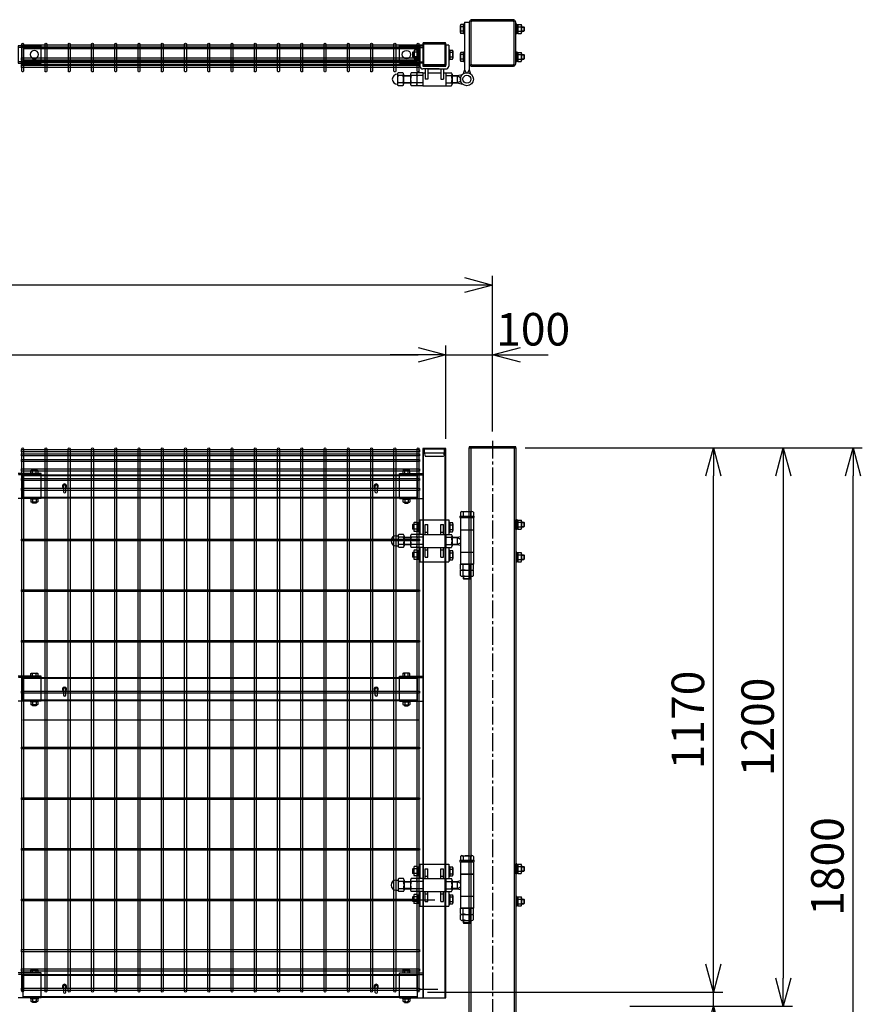
# Model space of a CAD drawing. Units: millimetres. Extents: x 1238 to 8655, y 217 to 4377.
# Drawn here: x 4847 to 6659, y 1796 to 3913 of the extents above; entities that cross this region are included whole.
import ezdxf

# ---------------------------------------------------------------- set-up
doc = ezdxf.new("R2010")
doc.units = ezdxf.units.MM
doc.header["$LTSCALE"] = 0.2
for name, pattern in [('CENTER', [2, 1.25, -0.25, 0.25, -0.25]), ('CENTER2', [28.575, 19.05, -3.175, 3.175, -3.175]), ('DASHED2', [9.525, 6.35, -3.175]), ('PHANTOM', [63.5, 31.75, -6.35, 6.35, -6.35, 6.35, -6.35])]:
    doc.linetypes.add(name, pattern=pattern)
for name, color, linetype in [('CENTER', 6, 'CENTER2'), ('DASH', 30, 'DASHED2'), ('M', 82, 'Continuous'), ('PHAN', 52, 'PHANTOM'), ('TEXT', 150, 'Continuous')]:
    doc.layers.add(name, color=color, linetype=linetype)
doc.styles.add('NCE', font='romans.shx', dxfattribs={"width": 0.8, "bigfont": 'extfont.shx'})
doc.dimstyles.new('NCE_20', dxfattribs={"dimscale": 20, "dimtxt": 3.5, "dimasz": 3, "dimexe": 1, "dimexo": 1, "dimgap": 1, "dimtad": 1, "dimdsep": 46, "dimtxsty": 'NCE', "dimblk": 'OPEN30', "dimcen": 0, "dimclrd": 7, "dimclre": 7, "dimclrt": 256, "dimaunit": 1, "dimadec": 1, "dimazin": 0, "dimtfac": 1, "dimtix": 1, "dimtmove": 2, "dimatfit": 2, "dimldrblk": 'OPEN30', "dimfxl": 0, "dimtolj": 1, "dimtzin": 0, "dimarcsym": 0})

# ---------------------------------------------------------------- blocks, each defined once
blk = doc.blocks.new('C50x50x1.6f')
at = {"layer": 'DASH'}
for p, q in [((1, 25), (1, -25)), ((10, 21.8), (10, -21.8))]:
    blk.add_line(p, q, dxfattribs=at)
blk.add_lwpolyline([(1, -21.8), (10, -21.8), (16, -19.8), (16, 19.8), (10, 21.8), (1, 21.8)], dxfattribs=at)
at = {"layer": 'M'}
blk.add_lwpolyline([(1, 25), (0, 25), (0, -25), (1, -25)], dxfattribs=at)
blk = doc.blocks.new('調整丁番50x50+100x100正面')
at = {"layer": 'M'}
for p, q in [((-115, 45), (-53, 45)), ((-115, 45), (-115, 13.8)), ((-53, 45), (-53, 13.8)), ((-29, 53.2), (-29, 50)), ((-29, 53.2), (1, 53.2)), ((-29, 50), (1, 50)), ((-28, 50), (-28, -50)), ((-27.9, 61.5), (-27.9, 53.2)), ((-1.5, 50), (-26.5, 50)), ((-24.9, 63.2), (-3.1, 63.2)), ((-22, 61.5), (-22, 53.2)), ((-6, 61.5), (-6, 53.2)), ((-0.2, 61.5), (-0.2, 53.2)), ((0, 50), (0, -50)), ((1, 53.2), (1, 50)), ((91, 24.5), (91, 45.5)), ((93, 45.5), (91, 45.5)), ((93, 45.5), (93, 24.5)), ((95.5, 44.2), (93, 44.2)), ((95.5, 44.8), (102.4, 44.8)), ((95.5, 44.8), (95.5, 25.2)), ((95.5, 44.2), (95.5, 25.8)), ((103.5, 42.4), (103.5, 27.6)), ((-131, 34.3), (-130.3, 35)), ((-128.2, 34.3), (-131, 34.3)), ((-131, 34.3), (-131, 25.8)), ((-128.2, 25.8), (-131, 25.8)), ((-131, 25.8), (-130.3, 25)), ((-128.2, 35), (-130.3, 35)), ((-130.3, 35), (-130.3, 25)), ((-128.2, 25), (-130.3, 25)), ((-128.2, 37.4), (-128.2, 22.6)), ((-120.2, 39.8), (-127.1, 39.8)), ((-120.2, 35), (-127.1, 35)), ((-120.2, 25), (-127.1, 25)), ((-120.2, 39.8), (-120.2, 20.2)), ((-120.2, 39.2), (-117.7, 39.2)), ((-120.2, 39.2), (-120.2, 20.8)), ((-120.2, 30), (-117.7, 31.4)), ((-120.2, 28.6), (-117.7, 30)), ((-117.7, 40.5), (-115.7, 40.5)), ((-117.7, 40.5), (-117.7, 19.5)), ((-115.7, 40.5), (-115.7, 19.5)), ((-104, 35), (-98, 35)), ((-104, 14), (-104, 35)), ((-98, 14), (-98, 35)), ((-70, 35), (-64, 35)), ((-70, 14), (-70, 35)), ((-64, 14), (-64, 35)), ((-53, 39.9), (-51, 39.9)), ((-53, 39.9), (-53, 18.9)), ((-51, 39.9), (-51, 18.9)), ((-51, 39.2), (-45.1, 39.2)), ((-51, 34.4), (-45.1, 34.4)), ((-51, 24.4), (-45.1, 24.4)), ((-44, 36.8), (-44, 22)), ((-28, 24), (0, 24)), ((-28, 23.5), (0, 23.5)), ((93, 24.5), (91, 24.5)), ((95.5, 35), (93, 36.4)), ((95.5, 33.6), (93, 35)), ((95.5, 25.8), (93, 25.8)), ((95.5, 40), (102.4, 40)), ((95.5, 30), (102.4, 30)), ((95.5, 25.2), (102.4, 25.2)), ((103.5, 40), (108.2, 40)), ((103.5, 39.2), (109, 39.2)), ((103.5, 30.7), (109, 30.7)), ((103.5, 30), (108.2, 30)), ((108.2, 40), (109, 39.2)), ((108.2, 40), (108.2, 30)), ((108.2, 30), (109, 30.7)), ((109, 39.2), (109, 30.7)), ((-166.2, 10.8), (-162, 10.8)), ((-162, 10.9), (-162, -10.9)), ((-150.3, 13.8), (-160.7, 13.8)), ((-150.3, 8), (-160.7, 8)), ((-149, 10.9), (-149, -10.9)), ((-149, 8), (-135, 8)), ((-149, 7), (-135, 7)), ((-135, 10.9), (-135, -10.9)), ((-122, 13.8), (-133.7, 13.8)), ((-122, 8), (-133.7, 8)), ((-120.2, 20.2), (-127.1, 20.2)), ((-122, 13.8), (-122, -13.9)), ((-109, 13.8), (-120.7, 13.8)), ((-109, 8), (-120.7, 8)), ((-120.2, 20.8), (-117.7, 20.8)), ((-117.7, 19.5), (-115.7, 19.5)), ((-109, 14), (-109, -14)), ((-109, 14), (-59, 14)), ((-104, 19), (-98, 19)), ((-70, 19), (-64, 19)), ((-59, 14), (-59, -14)), ((-59, 13.8), (-47.3, 13.8)), ((-59, 8), (-47.3, 8)), ((-53, 18.9), (-51, 18.9)), ((-51, 19.6), (-45.1, 19.6)), ((-46, 10.9), (-46, -10.9)), ((-46, 8), (-34.9, 8)), ((-46, 7), (-33.2, 7)), ((-34.9, 8), (-28, 9.5)), ((-34.9, 8), (-28, 4)), ((-34.9, 8), (-34.9, -8)), ((-28, 4), (-28, -4)), ((-166.2, -10.8), (-162, -10.8)), ((-150.3, -8), (-160.7, -8)), ((-150.3, -13.9), (-160.7, -13.9)), ((-149, -7), (-135, -7)), ((-149, -8), (-135, -8)), ((-122, -8), (-133.7, -8)), ((-122, -13.9), (-133.7, -13.9)), ((-120.2, -20.2), (-127.1, -20.2)), ((-109, -8), (-120.7, -8)), ((-109, -13.9), (-120.7, -13.9)), ((-120.2, -20.2), (-120.2, -39.8)), ((-120.2, -20.8), (-117.7, -20.8)), ((-120.2, -20.8), (-120.2, -39.2)), ((-117.7, -19.5), (-115.7, -19.5)), ((-117.7, -19.5), (-117.7, -40.5)), ((-115.7, -19.5), (-115.7, -40.5)), ((-115, -13.9), (-115, -45)), ((-109, -14), (-59, -14)), ((-104, -35), (-104, -14)), ((-104, -19), (-98, -19)), ((-98, -35), (-98, -14)), ((-70, -35), (-70, -14)), ((-70, -19), (-64, -19)), ((-64, -35), (-64, -14)), ((-59, -8), (-47.3, -8)), ((-59, -13.9), (-47.3, -13.9)), ((-53, -13.9), (-53, -45)), ((-53, -20.1), (-51, -20.1)), ((-53, -20.1), (-53, -41.1)), ((-51, -20.1), (-51, -41.1)), ((-51, -20.8), (-45.1, -20.8)), ((-46, -7), (-33.2, -7)), ((-46, -8), (-34.9, -8)), ((-34.9, -8), (-28, -4)), ((-34.9, -8), (-28, -9.5)), ((-131, -25.7), (-130.3, -25)), ((-128.2, -25.7), (-131, -25.7)), ((-131, -25.7), (-131, -34.2)), ((-128.2, -34.2), (-131, -34.2)), ((-130.3, -35), (-131, -34.2)), ((-128.2, -25), (-130.3, -25)), ((-130.3, -25), (-130.3, -35)), ((-128.2, -35), (-130.3, -35)), ((-128.2, -22.6), (-128.2, -37.4)), ((-120.2, -25), (-127.1, -25)), ((-120.2, -35), (-127.1, -35)), ((-120.2, -39.8), (-127.1, -39.8)), ((-120.2, -30), (-117.7, -28.6)), ((-120.2, -31.4), (-117.7, -30)), ((-120.2, -39.2), (-117.7, -39.2)), ((-117.7, -40.5), (-115.7, -40.5)), ((-104, -35), (-98, -35)), ((-70, -35), (-64, -35)), ((-53, -41.1), (-51, -41.1)), ((-51, -25.6), (-45.1, -25.6)), ((-51, -35.6), (-45.1, -35.6)), ((-51, -40.4), (-45.1, -40.4)), ((-44, -23.2), (-44, -38)), ((-28, -24), (0, -24)), ((91, -24.5), (91, -45.5)), ((93, -24.5), (91, -24.5)), ((93, -24.5), (93, -45.5)), ((95.5, -25.8), (93, -25.8)), ((95.5, -35), (93, -33.6)), ((95.5, -36.4), (93, -35)), ((95.5, -25.2), (102.4, -25.2)), ((95.5, -25.2), (95.5, -44.8)), ((95.5, -25.8), (95.5, -44.2)), ((95.5, -30), (102.4, -30)), ((95.5, -40), (102.4, -40)), ((103.5, -27.6), (103.5, -42.4)), ((103.5, -30), (108.2, -30)), ((103.5, -30.8), (109, -30.8)), ((103.5, -39.3), (109, -39.3)), ((103.5, -40), (108.2, -40)), ((108.2, -30), (109, -30.8)), ((108.2, -30), (108.2, -40)), ((108.2, -40), (109, -39.3)), ((109, -30.8), (109, -39.3)), ((-115, -45), (-53, -45)), ((-27.9, -61.3), (-27.9, -50)), ((-27.9, -50), (-0.2, -50)), ((-27.9, -74.3), (-27.9, -63)), ((-27.9, -63), (-0.2, -63)), ((-1.5, -50), (-26.5, -50)), ((-24.9, -63), (-3.1, -63)), ((-22, -61.3), (-22, -50)), ((-22, -74.3), (-22, -63)), ((-6, -61.3), (-6, -50)), ((-6, -74.3), (-6, -63)), ((-0.2, -61.3), (-0.2, -50)), ((-0.2, -74.3), (-0.2, -63)), ((93, -45.5), (91, -45.5)), ((95.5, -44.2), (93, -44.2)), ((95.5, -44.8), (102.4, -44.8)), ((-24.9, -76), (-3.1, -76)), ((-22, -76), (-22, -80.8)), ((-22, -80.8), (-21, -81.8)), ((-22, -80.8), (-6, -80.8)), ((-21, -76), (-21, -81.8)), ((-21, -81.8), (-7, -81.8)), ((-7, -76), (-7, -81.8)), ((-6, -80.8), (-7, -81.8)), ((-6, -76), (-6, -80.8))]:
    blk.add_line(p, q, dxfattribs=at)
for centre, radius, start, end in [((-24.9, 59.9), 3.34, 28.9574, 151.0426), ((-14, 43.8), 19.4, 65.6717, 114.3283), ((-3.1, 59.9), 3.34, 28.9574, 151.0426), ((100.3, 42.4), 3.21, 311.5525, 48.4475), ((-125, 37.4), 3.21, 131.5525, 228.4475), ((-116.1, 30), 12.1, 155.6271, 204.3729), ((-125, 22.6), 3.21, 131.5525, 228.4475), ((-47.2, 36.8), 3.21, 311.5525, 48.4475), ((-56.1, 29.4), 12.1, 335.6271, 24.3729), ((-47.2, 22), 3.21, 311.5525, 48.4475), ((91.4, 35), 12.1, 335.6271, 24.3729), ((100.3, 27.6), 3.21, 311.5525, 48.4475), ((-166.2, 0), 10.8, 90, 270), ((-158, 10.9), 4.03, 133.4907, 226.5093), ((-135.9, 0), 26.1, 162.1414, 197.8586), ((-153, 10.9), 4.03, 313.4907, 46.5093), ((-175.1, 0), 26.1, 342.1414, 17.8586), ((-131, 10.9), 4.03, 133.4907, 226.5093), ((-108.9, 0), 26.1, 162.1414, 197.8586), ((-118, 10.9), 4.03, 133.4907, 226.5093), ((-95.9, 0), 26.1, 162.1414, 197.8586), ((-50, 10.9), 4.03, 313.4907, 46.5093), ((-72.1, 0), 26.1, 342.1414, 17.8586), ((-158, -10.9), 4.03, 133.4907, 226.5093), ((-153, -10.9), 4.03, 313.4907, 46.5093), ((-131, -10.9), 4.03, 133.4907, 226.5093), ((-125, -22.6), 3.21, 131.5525, 228.4475), ((-118, -10.9), 4.03, 133.4907, 226.5093), ((-50, -10.9), 4.03, 313.4907, 46.5093), ((-47.2, -23.2), 3.21, 311.5525, 48.4475), ((-116.1, -30), 12.1, 155.6271, 204.3729), ((-125, -37.4), 3.21, 131.5525, 228.4475), ((-56.1, -30.6), 12.1, 335.6271, 24.3729), ((-47.2, -38), 3.21, 311.5525, 48.4475), ((100.3, -27.6), 3.21, 311.5525, 48.4475), ((91.4, -35), 12.1, 335.6271, 24.3729), ((100.3, -42.4), 3.21, 311.5525, 48.4475), ((-24.9, -59.7), 3.34, 208.9574, 331.0426), ((-14, -43.6), 19.4, 245.6717, 294.3283), ((-3.1, -59.7), 3.34, 208.9574, 331.0426), ((-24.9, -72.7), 3.34, 208.9574, 331.0426), ((-14, -56.6), 19.4, 245.6717, 294.3283), ((-3.1, -72.7), 3.34, 208.9574, 331.0426)]:
    blk.add_arc(centre, radius, start, end, dxfattribs=at)
blk = doc.blocks.new('横材4000_50x29x1.6f')
at = {"layer": 'DASH'}
for p, q in [((-358, -25), (-358, 25)), ((-319, 25), (-358, 25)), ((451, 25), (490, 25)), ((490, -25), (490, 25)), ((-319, -25), (-358, -25)), ((451, -25), (490, -25))]:
    blk.add_line(p, q, dxfattribs=at)
for points in [[(-358, 23.4), (490, 23.4)], [(490, -23.4), (-358, -23.4)]]:
    blk.add_lwpolyline(points, dxfattribs=at)
at = {"layer": 'M'}
for points in [[(-319, 25), (451, 25)], [(451, -25), (-319, -25)]]:
    blk.add_lwpolyline(points, dxfattribs=at)
blk = doc.blocks.new('横材繋37x54正面')
at = {"layer": 'DASH'}
blk.add_line((0, 23.8), (50, 23.8), dxfattribs=at)
at = {"layer": 'M'}
for p, q in [((0, 27), (50, 27)), ((0, -27), (0, 27)), ((11.2, 27), (11.2, 32.8)), ((18.8, 27), (18.8, 32.8)), ((0, -27), (50, -27)), ((6.1, -27), (7.5, -28.6)), ((7.5, -28.6), (7.5, -34)), ((7.5, -28.6), (22.5, -28.6)), ((7.5, -28.6), (22.5, -28.6)), ((9.4, -35.1), (20.6, -35.1)), ((11, -35.1), (11, -36.7)), ((11, -36.7), (11.3, -37)), ((11, -36.7), (19, -36.7)), ((11.2, -28.6), (11.2, -34)), ((11.3, -37), (11.3, -35.1)), ((11.3, -37), (18.7, -37)), ((18.7, -37), (18.7, -35.1)), ((18.7, -37), (19, -36.7)), ((18.8, -28.6), (18.8, -34)), ((19, -35.1), (19, -36.7)), ((23.9, -27), (22.5, -28.6)), ((22.5, -28.6), (22.5, -34))]:
    blk.add_line(p, q, dxfattribs=at)
blk.add_lwpolyline([(22.5, 27), (22.5, 32.8), (21.2, 33.5), (8.8, 33.5), (7.5, 32.8), (7.5, 27)], close=True, dxfattribs=at)
for centre, radius, start, end in [((15, 20.9), 12.4, 72.412, 107.588), ((9.4, -32.9), 2.17, 210, 330), ((15, -28.1), 7.04, 237.7958, 302.2042), ((20.6, -32.9), 2.17, 210, 330)]:
    blk.add_arc(centre, radius, start, end, dxfattribs=at)
at = {"layer": 'M', "extrusion": (0, 0, -1)}
blk.add_ellipse((9.4, 20.9), major_axis=(0, 12.4), ratio=0.5, start_param=5.976218, end_param=6.590153, dxfattribs=at)
at = {"layer": 'M'}
blk.add_ellipse((20.6, 20.9), major_axis=(0, 12.4), ratio=0.5, start_param=5.976218, end_param=6.590153, dxfattribs=at)
blk = doc.blocks.new('FBf')
at = {"layer": 'M'}
blk.add_lwpolyline([(-2.6, 0.9), (-2.6, -11.3, 1), (2.6, -11.3), (2.6, 0.9, 1)], format="xyb", close=True, dxfattribs=at)
for radius, start, end in [(4.5, 305.2944, 234.7056), (3, 330.0736, 209.9264)]:
    blk.add_arc((0, 0.9), radius, start, end, dxfattribs=at)
blk = doc.blocks.new('横材4000_50x29x1.6t')
at = {"layer": 'DASH'}
for p, q in [((-424, 0), (-385, 0)), ((-424, 0), (-424, -29)), ((385, 0), (424, 0)), ((424, 0), (424, -29)), ((-424, -1.6), (424, -1.6)), ((-424, -27.4), (424, -27.4)), ((-424, -29), (-385, -29)), ((385, -29), (424, -29))]:
    blk.add_line(p, q, dxfattribs=at)
at = {"layer": 'M'}
for p, q in [((-385, 0), (385, 0)), ((-385, -29), (385, -29))]:
    blk.add_line(p, q, dxfattribs=at)
blk = doc.blocks.new('横材繋37x54上面')
at = {"layer": 'DASH'}
for p, q in [((-15, 15.3), (35, 15.3)), ((-15, -15.3), (35, -15.3))]:
    blk.add_line(p, q, dxfattribs=at)
at = {"layer": 'M'}
blk.add_lwpolyline([(35, 18.5), (35, -18.5), (-15, -18.5), (-15, 18.5)], close=True, dxfattribs=at)
blk.add_circle((0, 0), 8.9, dxfattribs=at)
blk = doc.blocks.new('調整丁番50x50+100x100上面')
at = {"layer": 'M'}
for p, q in [((-14, 100.6), (-14, 115.4)), ((-7, 117.8), (-12.9, 117.8)), ((-7, 113), (-12.9, 113)), ((-5, 118.5), (-7, 118.5)), ((-7, 97.5), (-7, 118.5)), ((-5, 123), (5, 123)), ((-5, 123), (-5, 20)), ((-5, 97.5), (-5, 118.5)), ((5, 123), (5, 20)), ((107, 118.5), (105, 118.5)), ((105, 118.5), (105, 97.5)), ((107, 118.5), (107, 97.5)), ((109.5, 117.2), (107, 117.2)), ((109.5, 108), (107, 109.4)), ((109.5, 106.6), (107, 108)), ((109.5, 117.8), (116.4, 117.8)), ((109.5, 117.8), (109.5, 98.2)), ((109.5, 117.2), (109.5, 98.8)), ((109.5, 113), (116.4, 113)), ((117.5, 115.4), (117.5, 100.6)), ((117.5, 113), (122.2, 113)), ((117.5, 112.2), (123, 112.2)), ((122.2, 113), (123, 112.2)), ((122.2, 113), (122.2, 103)), ((123, 112.2), (123, 103.7)), ((-7, 103), (-12.9, 103)), ((-7, 98.2), (-12.9, 98.2)), ((-5, 97.5), (-7, 97.5)), ((107, 97.5), (105, 97.5)), ((109.5, 98.8), (107, 98.8)), ((109.5, 103), (116.4, 103)), ((109.5, 98.2), (116.4, 98.2)), ((117.5, 103.7), (123, 103.7)), ((117.5, 103), (122.2, 103)), ((122.2, 103), (123, 103.7)), ((-101, 73), (-101, 28)), ((-95, 73), (-101, 73)), ((-95, 73), (-95, 30)), ((-45, 73), (-45, 30)), ((-39, 73), (-45, 73)), ((-39, 73), (-39, 28)), ((-117, 57.2), (-116.3, 58)), ((-113.5, 57.2), (-117, 57.2)), ((-117, 57.2), (-117, 48.7)), ((-113.5, 48.7), (-117, 48.7)), ((-117, 48.7), (-116.3, 48)), ((-116.3, 58), (-116.3, 48)), ((-113.5, 48), (-116.3, 48)), ((-113.5, 58), (-116.3, 58)), ((-113.5, 60.4), (-113.5, 45.6)), ((-105.5, 62.8), (-112.4, 62.8)), ((-105.5, 58), (-112.4, 58)), ((-105.5, 48), (-112.4, 48)), ((-105.5, 43.2), (-112.4, 43.2)), ((-105.5, 62.8), (-105.5, 43.2)), ((-105.5, 62.2), (-103, 62.2)), ((-105.5, 62.2), (-105.5, 43.8)), ((-105.5, 53), (-103, 54.4)), ((-105.5, 51.6), (-103, 53)), ((-105.5, 43.8), (-103, 43.8)), ((-103, 63.5), (-101, 63.5)), ((-103, 63.5), (-103, 42.5)), ((-103, 42.5), (-101, 42.5)), ((-101, 63.5), (-101, 42.5)), ((-39, 63.5), (-37, 63.5)), ((-39, 63.5), (-39, 42.5)), ((-39, 42.5), (-37, 42.5)), ((-37, 63.5), (-37, 42.5)), ((-37, 62.8), (-31.1, 62.8)), ((-37, 58), (-31.1, 58)), ((-37, 48), (-31.1, 48)), ((-37, 43.2), (-31.1, 43.2)), ((-30, 60.4), (-30, 45.6)), ((-14, 40.6), (-14, 55.4)), ((-7, 57.8), (-12.9, 57.8)), ((-7, 53), (-12.9, 53)), ((-7, 43), (-12.9, 43)), ((-5, 58.5), (-7, 58.5)), ((-7, 37.5), (-7, 58.5)), ((-5, 37.5), (-5, 58.5)), ((107, 58.5), (105, 58.5)), ((105, 58.5), (105, 37.5)), ((107, 58.5), (107, 37.5)), ((109.5, 57.2), (107, 57.2)), ((109.5, 48), (107, 49.4)), ((109.5, 46.6), (107, 48)), ((109.5, 57.8), (116.4, 57.8)), ((109.5, 57.8), (109.5, 38.2)), ((109.5, 57.2), (109.5, 38.8)), ((109.5, 53), (116.4, 53)), ((109.5, 43), (116.4, 43)), ((117.5, 55.4), (117.5, 40.6)), ((117.5, 53), (122.2, 53)), ((117.5, 52.2), (123, 52.2)), ((117.5, 43.7), (123, 43.7)), ((117.5, 43), (122.2, 43)), ((122.2, 53), (123, 52.2)), ((122.2, 53), (122.2, 43)), ((122.2, 43), (123, 43.7)), ((123, 52.2), (123, 43.7)), ((-59.5, 22), (-95, 22)), ((-93, 28), (-47, 28)), ((-90, 22), (-90, 0)), ((-84, 22), (-84, 0)), ((-82, 22), (-45, 22)), ((-56, 22), (-56, 0)), ((-50, 22), (-50, 0)), ((-7, 38.2), (-12.9, 38.2)), ((-5, 37.5), (-7, 37.5)), ((107, 37.5), (105, 37.5)), ((109.5, 38.8), (107, 38.8)), ((109.5, 38.2), (116.4, 38.2)), ((-149.6, 10.8), (-149.3, 10.8)), ((-149.3, 10.9), (-149.3, -10.9)), ((-137.6, 13.8), (-148.1, 13.8)), ((-137.6, 8), (-148.1, 8)), ((-136.3, 10.9), (-136.3, -10.9)), ((-136.3, 8), (-121, 8)), ((-136.3, 7), (-121, 7)), ((-121, 10.9), (-121, -10.9)), ((-108, 13.8), (-119.7, 13.8)), ((-108, 8), (-119.7, 8)), ((-108, 13.8), (-108, -13.9)), ((-95, 13.8), (-106.7, 13.8)), ((-95, 8), (-106.7, 8)), ((-95, 14), (-95, -14)), ((-95, 14), (-90, 14)), ((-84, 14), (-56, 14)), ((-50, 14), (-45, 14)), ((-45, 14), (-45, -14)), ((-45, 13.8), (-33.3, 13.8)), ((-45, 8), (-33.3, 8)), ((-32, 10.9), (-32, -10.9)), ((-32, 8), (-20.9, 8)), ((-32, 7), (-19.2, 7)), ((-20.9, 8), (-9.2, 10.5)), ((-20.9, 8), (-14, 4)), ((-20.9, 8), (-20.9, -8)), ((-14, 4), (-14, -4)), ((-5, 20), (-8, 11.5)), ((-5, 20), (-1.5, 14)), ((-1.5, 14), (1.5, 14)), ((5, 20), (1.5, 14)), ((5, 20), (8, 11.5)), ((-149.6, -10.8), (-149.3, -10.8)), ((-137.6, -8), (-148.1, -8)), ((-137.6, -13.9), (-148.1, -13.9)), ((-136.3, -7), (-121, -7)), ((-136.3, -8), (-121, -8)), ((-108, -8), (-119.7, -8)), ((-108, -13.9), (-119.7, -13.9)), ((-95, -8), (-106.7, -8)), ((-95, -13.9), (-106.7, -13.9)), ((-95, -14), (-45, -14)), ((-84, 0), (-90, 0)), ((-56, 0), (-50, 0)), ((-45, -8), (-33.3, -8)), ((-45, -13.9), (-33.3, -13.9)), ((-32, -7), (-19.2, -7)), ((-32, -8), (-20.9, -8)), ((-20.9, -8), (-14, -4)), ((-20.9, -8), (-9.2, -10.5))]:
    blk.add_line(p, q, dxfattribs=at)
for radius in [14, 8.75]:
    blk.add_circle((0, 0), radius, dxfattribs=at)
for centre, radius, start, end in [((-10.8, 115.4), 3.21, 131.5525, 228.4475), ((-1.9, 108), 12.1, 155.6271, 204.3729), ((114.3, 115.4), 3.21, 311.5525, 48.4475), ((105.4, 108), 12.1, 335.6271, 24.3729), ((-10.8, 100.6), 3.21, 131.5525, 228.4475), ((114.3, 100.6), 3.21, 311.5525, 48.4475), ((-110.3, 60.4), 3.21, 131.5525, 228.4475), ((-101.4, 53), 12.1, 155.6271, 204.3729), ((-110.3, 45.6), 3.21, 131.5525, 228.4475), ((-33.2, 60.4), 3.21, 311.5525, 48.4475), ((-42.1, 53), 12.1, 335.6271, 24.3729), ((-33.2, 45.6), 3.21, 311.5525, 48.4475), ((-10.8, 55.4), 3.21, 131.5525, 228.4475), ((-1.9, 48), 12.1, 155.6271, 204.3729), ((-10.8, 40.6), 3.21, 131.5525, 228.4475), ((114.3, 55.4), 3.21, 311.5525, 48.4475), ((105.4, 48), 12.1, 335.6271, 24.3729), ((114.3, 40.6), 3.21, 311.5525, 48.4475), ((-95, 28), 6, 180, 270), ((-93, 30), 2, 180, 270), ((-47, 30), 2, 270, 0), ((-45, 28), 6, 270, 0), ((-149.6, 0), 10.8, 90, 270), ((-145.3, 10.9), 4.03, 133.4907, 226.5093), ((-123.2, 0), 26.1, 162.1414, 197.8586), ((-140.3, 10.9), 4.03, 313.4907, 46.5093), ((-162.4, 0), 26.1, 342.1414, 17.8586), ((-117, 10.9), 4.03, 133.4907, 226.5093), ((-94.9, 0), 26.1, 162.1414, 197.8586), ((-104, 10.9), 4.03, 133.4907, 226.5093), ((-81.9, 0), 26.1, 162.1414, 197.8586), ((-36, 10.9), 4.03, 313.4907, 46.5093), ((-58.1, 0), 26.1, 342.1414, 17.8586), ((-145.3, -10.9), 4.03, 133.4907, 226.5093), ((-140.3, -10.9), 4.03, 313.4907, 46.5093), ((-117, -10.9), 4.03, 133.4907, 226.5093), ((-104, -10.9), 4.03, 133.4907, 226.5093), ((-36, -10.9), 4.03, 313.4907, 46.5093)]:
    blk.add_arc(centre, radius, start, end, dxfattribs=at)
blk = doc.blocks.new('C50x50x1.6t')
at = {"layer": 'DASH'}
for points in [[(-23.4, -21.8), (-22.4, -21.8), (-22.4, 21.8)], [(-23.4, 21.8), (-22.4, 21.8)], [(23.4, -21.8), (22.4, -21.8), (22.4, 21.8)], [(23.4, 21.8), (22.4, 21.8)]]:
    blk.add_lwpolyline(points, dxfattribs=at)
at = {"layer": 'M'}
blk.add_lwpolyline([(-21.4, -25), (21.4, -25, 0.414214), (23.4, -23), (23.4, 23, 0.414214), (21.4, 25), (-21.4, 25, 0.414214), (-23.4, 23), (-23.4, -23, 0.414214)], format="xyb", close=True, dxfattribs=at)
blk = doc.blocks.new('Dステラ横ネット3.7')
at = {"layer": 'M'}
blk.add_lwpolyline([(-2.8, -1.9), (852.9, -1.9), (852.9, 1.8), (-2.8, 1.8)], close=True, dxfattribs=at)
blk = doc.blocks.new('Dステラ横ネット4.7')
at = {"layer": 'M'}
blk.add_lwpolyline([(-2.8, -2.4), (852.9, -2.4), (852.9, 2.3), (-2.8, 2.3)], close=True, dxfattribs=at)
blk = doc.blocks.new('Dステラ1.2正面')
at = {"layer": 'DASH'}
blk.add_line((850, -579), (0, -579), dxfattribs=at)
at = {"layer": 'M'}
for points in [[(-1.9, -1162.1, 1), (1.9, -1162.1), (1.9, 4.2, 1), (-1.9, 4.2)], [(48.1, -1162.1, 1), (51.9, -1162.1), (51.9, 4.2, 1), (48.1, 4.2)], [(98.1, -1162.1, 1), (101.9, -1162.1), (101.9, 4.2, 1), (98.1, 4.2)], [(148.1, -1162.1, 1), (151.9, -1162.1), (151.9, 4.2, 1), (148.1, 4.2)], [(198.1, -1162.1, 1), (201.9, -1162.1), (201.9, 4.2, 1), (198.1, 4.2)], [(248.1, -1162.1, 1), (251.9, -1162.1), (251.9, 4.2, 1), (248.1, 4.2)], [(298.1, -1162.1, 1), (301.9, -1162.1), (301.9, 4.2, 1), (298.1, 4.2)], [(348.1, -1162.1, 1), (351.9, -1162.1), (351.9, 4.2, 1), (348.1, 4.2)], [(398.1, -1162.1, 1), (401.9, -1162.1), (401.9, 4.2, 1), (398.1, 4.2)], [(448.1, -1162.1, 1), (451.9, -1162.1), (451.9, 4.2, 1), (448.1, 4.2)], [(498.1, -1162.1, 1), (501.9, -1162.1), (501.9, 4.2, 1), (498.1, 4.2)], [(548.1, -1162.1, 1), (551.9, -1162.1), (551.9, 4.2, 1), (548.1, 4.2)], [(598.1, -1162.1, 1), (601.9, -1162.1), (601.9, 4.2, 1), (598.1, 4.2)], [(648.1, -1162.1, 1), (651.9, -1162.1), (651.9, 4.2, 1), (648.1, 4.2)], [(698.1, -1162.1, 1), (701.9, -1162.1), (701.9, 4.2, 1), (698.1, 4.2)], [(748.1, -1162.1, 1), (751.9, -1162.1), (751.9, 4.2, 1), (748.1, 4.2)], [(798.1, -1162.1, 1), (801.9, -1162.1), (801.9, 4.2, 1), (798.1, 4.2)], [(848.1, -1162.1, 1), (851.9, -1162.1), (851.9, 4.2, 1), (848.1, 4.2)]]:
    blk.add_lwpolyline(points, format="xyb", close=True, dxfattribs=at)
at = {"layer": 'TEXT'}
for name, p in [('Dステラ横ネット4.7', (-0.1, 0)), ('Dステラ横ネット4.7', (-0.1, -9)), ('Dステラ横ネット4.7', (-0.1, -21)), ('Dステラ横ネット4.7', (-0.1, -41.5)), ('Dステラ横ネット4.7', (-0.1, -62)), ('Dステラ横ネット4.7', (-0.1, -83)), ('Dステラ横ネット3.7', (-0.1, -191.9)), ('Dステラ横ネット3.7', (-0.1, -300.9)), ('Dステラ横ネット3.7', (-0.1, -409.9)), ('Dステラ横ネット4.7', (-0.1, -519)), ('Dステラ横ネット3.7', (-0.1, -638.9)), ('Dステラ横ネット3.7', (-0.1, -747.9)), ('Dステラ横ネット3.7', (-0.1, -856.9)), ('Dステラ横ネット3.7', (-0.1, -965.9)), ('Dステラ横ネット4.7', (-0.1, -1075)), ('Dステラ横ネット4.7', (-0.1, -1116.4)), ('Dステラ横ネット4.7', (-0.1, -1157.9))]:
    blk.add_blockref(name, p, dxfattribs=at)
blk = doc.blocks.new('_OPEN30')
at = {"color": 0, "linetype": 'ByBlock'}
for p, q in [((-1, 0.268), (0, 0)), ((0, 0), (-1, -0.268)), ((0, 0), (-1, 0))]:
    blk.add_line(p, q, dxfattribs=at)
blk = doc.blocks.new('*D36')
at = {"layer": 'TEXT', "color": 7, "lineweight": -2}
for p, q in [((6338.6, 1882.8), (6338.6, 1942.8)), ((5723.6, 1822.8), (6358.6, 1822.8)), ((6338.6, 1792.8), (6338.6, 1822.8)), ((6158.6, 1792.8), (6358.6, 1792.8)), ((6338.6, 1732.8), (6338.6, 1672.8))]:
    blk.add_line(p, q, dxfattribs=at)
at = {"layer": 'TEXT', "color": 7, "lineweight": -2, "xscale": 60, "yscale": 60, "zscale": 60}
for p, rotation in [((6338.6, 1822.8), 270), ((6338.6, 1792.8), 90)]:
    blk.add_blockref('_OPEN30', p, dxfattribs=dict(at, rotation=rotation))
at = {"layer": 'TEXT', "insert": (6283.6, 1720), "char_height": 70, "attachment_point": 5, "rotation": 90, "style": 'NCE'}
blk.add_mtext('\\A1;30', dxfattribs=at)
blk = doc.blocks.new('*D37')
at = {"layer": 'TEXT', "color": 7, "lineweight": -2}
for p, q in [((5933.6, 2992.8), (6358.6, 2992.8)), ((6338.6, 1882.8), (6338.6, 2932.8)), ((5723.6, 1822.8), (6358.6, 1822.8))]:
    blk.add_line(p, q, dxfattribs=at)
at = {"layer": 'TEXT', "color": 7, "lineweight": -2, "xscale": 60, "yscale": 60, "zscale": 60}
for p, rotation in [((6338.6, 2992.8), 90), ((6338.6, 1822.8), 270)]:
    blk.add_blockref('_OPEN30', p, dxfattribs=dict(at, rotation=rotation))
at = {"layer": 'TEXT', "insert": (6283.6, 2407.8), "char_height": 70, "attachment_point": 5, "rotation": 90, "style": 'NCE'}
blk.add_mtext('\\A1;1170', dxfattribs=at)
blk = doc.blocks.new('*D38')
at = {"layer": 'TEXT', "color": 7, "lineweight": -2}
for p, q in [((5933.6, 2992.8), (6508.6, 2992.8)), ((6488.6, 2932.8), (6488.6, 1852.8)), ((6158.6, 1792.8), (6508.6, 1792.8))]:
    blk.add_line(p, q, dxfattribs=at)
at = {"layer": 'TEXT', "color": 7, "lineweight": -2, "xscale": 60, "yscale": 60, "zscale": 60}
for p, rotation in [((6488.6, 2992.8), 90), ((6488.6, 1792.8), 270)]:
    blk.add_blockref('_OPEN30', p, dxfattribs=dict(at, rotation=rotation))
at = {"layer": 'TEXT', "insert": (6433.6, 2392.8), "char_height": 70, "attachment_point": 5, "rotation": 90, "style": 'NCE'}
blk.add_mtext('\\A1;1200', dxfattribs=at)
blk = doc.blocks.new('*D40')
at = {"layer": 'TEXT', "color": 7, "lineweight": -2}
for p, q in [((5933.6, 2992.8), (6658.6, 2992.8)), ((6638.6, 1252.8), (6638.6, 2932.8)), ((5933.6, 1192.8), (6658.6, 1192.8))]:
    blk.add_line(p, q, dxfattribs=at)
at = {"layer": 'TEXT', "color": 7, "lineweight": -2, "xscale": 60, "yscale": 60, "zscale": 60}
for p, rotation in [((6638.6, 2992.8), 90), ((6638.6, 1192.8), 270)]:
    blk.add_blockref('_OPEN30', p, dxfattribs=dict(at, rotation=rotation))
at = {"layer": 'TEXT', "insert": (6583.6, 2092.8), "char_height": 70, "attachment_point": 5, "rotation": 90, "style": 'NCE'}
blk.add_mtext('\\A1;1800', dxfattribs=at)
blk = doc.blocks.new('*D42')
at = {"layer": 'TEXT', "color": 7, "lineweight": -2}
for p, q in [((1963.6, 3011.9), (1963.6, 3212.8)), ((5763.6, 3011.9), (5763.6, 3212.8)), ((2023.6, 3192.8), (5703.6, 3192.8))]:
    blk.add_line(p, q, dxfattribs=at)
at = {"layer": 'TEXT', "color": 7, "lineweight": -2, "xscale": 60, "yscale": 60, "zscale": 60, "rotation": 180}
blk.add_blockref('_OPEN30', (1963.6, 3192.8), dxfattribs=at)
at = {"layer": 'TEXT', "color": 7, "lineweight": -2, "xscale": 60, "yscale": 60, "zscale": 60}
blk.add_blockref('_OPEN30', (5763.6, 3192.8), dxfattribs=at)
at = {"layer": 'TEXT', "insert": (3863.6, 3247.8), "char_height": 70, "attachment_point": 5, "style": 'NCE'}
blk.add_mtext('\\A1;3800', dxfattribs=at)
blk = doc.blocks.new('*D43')
at = {"layer": 'TEXT', "color": 7, "lineweight": -2}
for p, q in [((5763.6, 3011.9), (5763.6, 3212.8)), ((5863.6, 3027.8), (5863.6, 3212.8)), ((5703.6, 3192.8), (5643.6, 3192.8)), ((5763.6, 3192.8), (5863.6, 3192.8)), ((5923.6, 3192.8), (5983.6, 3192.8))]:
    blk.add_line(p, q, dxfattribs=at)
at = {"layer": 'TEXT', "color": 7, "lineweight": -2, "xscale": 60, "yscale": 60, "zscale": 60}
blk.add_blockref('_OPEN30', (5763.6, 3192.8), dxfattribs=at)
at = {"layer": 'TEXT', "color": 7, "lineweight": -2, "xscale": 60, "yscale": 60, "zscale": 60, "rotation": 180}
blk.add_blockref('_OPEN30', (5863.6, 3192.8), dxfattribs=at)
at = {"layer": 'TEXT', "insert": (5951, 3247.8), "char_height": 70, "attachment_point": 5, "style": 'NCE'}
blk.add_mtext('\\A1;100', dxfattribs=at)
blk = doc.blocks.new('*D44')
at = {"layer": 'TEXT', "color": 7, "lineweight": -2}
for p, q in [((1863.6, 3022.8), (1863.6, 3362.8)), ((5863.6, 3027.8), (5863.6, 3362.8)), ((5803.6, 3342.8), (1923.6, 3342.8))]:
    blk.add_line(p, q, dxfattribs=at)
at = {"layer": 'TEXT', "color": 7, "lineweight": -2, "xscale": 60, "yscale": 60, "zscale": 60, "rotation": 180}
blk.add_blockref('_OPEN30', (1863.6, 3342.8), dxfattribs=at)
at = {"layer": 'TEXT', "color": 7, "lineweight": -2, "xscale": 60, "yscale": 60, "zscale": 60}
blk.add_blockref('_OPEN30', (5863.6, 3342.8), dxfattribs=at)
at = {"layer": 'TEXT', "insert": (3863.6, 3397.8), "char_height": 70, "attachment_point": 5, "style": 'NCE'}
blk.add_mtext('\\A1;4000', dxfattribs=at)
blk = doc.blocks.new('Dステラ横ネット4.7x3')
at = {"layer": 'M'}
blk.add_lwpolyline([(0, -2.4), (855.7, -2.4), (855.7, 2.3), (0, 2.3)], close=True, dxfattribs=at)

msp = doc.modelspace()

# ---------------------------------------------------------------- linework, layer by layer
at = {"layer": 'CENTER', "ltscale": 10}
msp.add_line((5863.597, 3007.829), (5863.597, 1151.829), dxfattribs=at)
at = {"layer": 'DASH'}
for p, q in [((5715.197, 1810.109), (5715.197, 2990.109)), ((5761.997, 1810.109), (5761.997, 2990.109)), ((5816.797, 2992.829), (5816.797, 1192.829)), ((5910.397, 2992.829), (5910.397, 1192.829))]:
    msp.add_line(p, q, dxfattribs=at)
at = {"layer": 'M'}
msp.add_line((5813.597, 2992.829), (5913.597, 2992.829), dxfattribs=at)
for points in [[(4855.447, 3802.924, -1), (4851.747, 3802.924), (4851.747, 3861.224, -1), (4855.447, 3861.224)], [(4905.447, 3802.924, -1), (4901.747, 3802.924), (4901.747, 3861.224, -1), (4905.447, 3861.224)], [(4955.447, 3802.924, -1), (4951.747, 3802.924), (4951.747, 3861.224, -1), (4955.447, 3861.224)], [(5005.447, 3802.924, -1), (5001.747, 3802.924), (5001.747, 3861.224, -1), (5005.447, 3861.224)], [(5055.447, 3802.924, -1), (5051.747, 3802.924), (5051.747, 3861.224, -1), (5055.447, 3861.224)], [(5105.447, 3802.924, -1), (5101.747, 3802.924), (5101.747, 3861.224, -1), (5105.447, 3861.224)], [(5155.447, 3802.924, -1), (5151.747, 3802.924), (5151.747, 3861.224, -1), (5155.447, 3861.224)], [(5205.447, 3802.924, -1), (5201.747, 3802.924), (5201.747, 3861.224, -1), (5205.447, 3861.224)], [(5255.447, 3802.924, -1), (5251.747, 3802.924), (5251.747, 3861.224, -1), (5255.447, 3861.224)], [(5305.447, 3802.924, -1), (5301.747, 3802.924), (5301.747, 3861.224, -1), (5305.447, 3861.224)], [(5355.447, 3802.924, -1), (5351.747, 3802.924), (5351.747, 3861.224, -1), (5355.447, 3861.224)], [(5405.447, 3802.924, -1), (5401.747, 3802.924), (5401.747, 3861.224, -1), (5405.447, 3861.224)], [(5455.447, 3802.924, -1), (5451.747, 3802.924), (5451.747, 3861.224, -1), (5455.447, 3861.224)], [(5505.447, 3802.924, -1), (5501.747, 3802.924), (5501.747, 3861.224, -1), (5505.447, 3861.224)], [(5555.447, 3802.924, -1), (5551.747, 3802.924), (5551.747, 3861.224, -1), (5555.447, 3861.224)], [(5605.447, 3802.924, -1), (5601.747, 3802.924), (5601.747, 3861.224, -1), (5605.447, 3861.224)], [(5655.447, 3802.924, -1), (5651.747, 3802.924), (5651.747, 3861.224, -1), (5655.447, 3861.224)], [(5705.447, 3802.924, -1), (5701.747, 3802.924), (5701.747, 3861.224, -1), (5705.447, 3861.224)]]:
    msp.add_lwpolyline(points, format="xyb", close=True, dxfattribs=at)
for points in [[(5763.597, 1810.109), (5763.597, 2990.109), (5713.597, 2990.109), (5713.597, 1810.109)], [(5813.597, 2994.829), (5813.597, 2992.829), (5913.597, 2992.829), (5913.597, 2994.829)], [(5813.597, 2992.829), (5913.597, 2992.829), (5913.597, 1192.829), (5813.597, 1192.829)]]:
    msp.add_lwpolyline(points, close=True, dxfattribs=at)
at = {"layer": 'PHAN', "ltscale": 20}
for points in [[(5819.997, 3813.394), (5907.197, 3813.394, 0.41421356), (5913.597, 3819.794), (5913.597, 3906.994, 0.41421356), (5907.197, 3913.394), (5819.997, 3913.394, 0.41421356), (5813.597, 3906.994), (5813.597, 3819.794, 0.41421356)], [(5819.997, 3816.594), (5907.197, 3816.594, 0.41421356), (5910.397, 3819.794), (5910.397, 3906.994, 0.41421356), (5907.197, 3910.194), (5819.997, 3910.194, 0.41421356), (5816.797, 3906.994), (5816.797, 3819.794, 0.41421356)], [(5763.597, 3814.994), (5763.597, 3861.794, 0.41421356), (5761.997, 3863.394), (5715.197, 3863.394, 0.41421356), (5713.597, 3861.794), (5713.597, 3814.994, 0.41421356), (5715.197, 3813.394), (5761.997, 3813.394, 0.41421356)]]:
    msp.add_lwpolyline(points, format="xyb", close=True, dxfattribs=at)
msp.add_lwpolyline([(5761.997, 3814.994), (5761.997, 3861.794), (5715.197, 3861.794), (5715.197, 3814.994)], close=True, dxfattribs=at)
at = {"layer": 'TEXT'}
for p, q in [((5706.447, 2020.829), (5739.363, 2020.829)), ((5706.447, 1828.879), (5746.075, 1828.879))]:
    msp.add_line(p, q, dxfattribs=at)

# ---------------------------------------------------------------- block references
for name, p in [('調整丁番50x50+100x100上面', (5808.597, 3785.394)), ('調整丁番50x50+100x100正面', (5822.597, 2792.829)), ('調整丁番50x50+100x100正面', (5822.597, 2052.829))]:
    msp.add_blockref(name, p)
at = {"extrusion": (0, 0, -1), "zscale": -1}
for p in [(-5706.447, 3857.024), (-5706.447, 3829.074), (-5706.447, 3819.789), (-5706.447, 3813.294)]:
    msp.add_blockref('Dステラ横ネット4.7x3', p, dxfattribs=at)
at = {"color": 6, "linetype": 'CENTER', "xscale": -1}
msp.add_blockref('Dステラ1.2正面', (5703.597, 2986.779), dxfattribs=at)
at = {"layer": 'CENTER'}
msp.add_blockref('横材4000_50x29x1.6t', (5278.597, 3852.894), dxfattribs=at)
at = {"layer": 'M', "xscale": -1}
for name, p in [('横材繋37x54上面', (4878.597, 3838.394)), ('横材繋37x54正面', (4893.597, 2911.029)), ('横材繋37x54正面', (4893.597, 2475.129)), ('横材繋37x54正面', (4893.597, 1837.109))]:
    msp.add_blockref(name, p, dxfattribs=at)
at = {"layer": 'M'}
for name, p in [('横材繋37x54上面', (5678.597, 3838.394)), ('横材繋37x54正面', (5663.597, 2911.029)), ('横材4000_50x29x1.6f', (5212.597, 2909.829)), ('FBf', (4943.597, 2909.829)), ('FBf', (5613.597, 2909.829)), ('横材4000_50x29x1.6f', (5212.597, 2473.929)), ('横材繋37x54正面', (5663.597, 2475.129)), ('FBf', (4943.597, 2472.998)), ('FBf', (5613.597, 2472.998)), ('横材繋37x54正面', (5663.597, 1837.109)), ('横材4000_50x29x1.6f', (5212.597, 1835.909)), ('FBf', (4943.597, 1834.048)), ('FBf', (5613.597, 1834.048))]:
    msp.add_blockref(name, p, dxfattribs=at)
for name, p, rotation in [('C50x50x1.6t', (5738.597, 3838.394), 90), ('C50x50x1.6f', (5738.597, 2991.109), 270)]:
    msp.add_blockref(name, p, dxfattribs=dict(at, rotation=rotation))

# ---------------------------------------------------------------- dimensions: what is measured, and where the dimension line sits
at = {"layer": 'TEXT'}
for base, p1, p2, picture, middle in [((1863.597, 3342.829), (5863.597, 3007.829), (1863.597, 3002.829), '*D44', (3863.597, 3397.829)), ((5763.597, 3192.829), (1963.597, 2991.879), (5763.597, 2991.879), '*D42', (3863.597, 3247.829))]:
    dim = msp.add_linear_dim(base=base, p1=p1, p2=p2, dimstyle='NCE_20', dxfattribs=at)
    dim.commit()
    dim.dimension.update_dxf_attribs({"geometry": picture, "text_midpoint": middle})
dim = msp.add_linear_dim(base=(5863.597, 3192.829), p1=(5763.597, 2991.879), p2=(5863.597, 3007.829), dimstyle='NCE_20', dxfattribs=at)
dim.commit()
dim.dimension.update_dxf_attribs({"geometry": '*D43', "text_midpoint": (5950.993, 3247.829), "dimtype": 160})
for base, p1, p2, picture, middle in [((6338.597, 2992.829), (5703.597, 1822.829), (5913.597, 2992.829), '*D37', (6283.597, 2407.829)), ((6488.597, 1792.829), (5913.597, 2992.829), (6138.597, 1792.829), '*D38', (6433.597, 2392.829)), ((6638.597, 2992.829), (5913.597, 1192.829), (5913.597, 2992.829), '*D40', (6583.597, 2092.829))]:
    dim = msp.add_linear_dim(base=base, p1=p1, p2=p2, angle=90, dimstyle='NCE_20', dxfattribs=at)
    dim.commit()
    dim.dimension.update_dxf_attribs({"geometry": picture, "text_midpoint": middle})
dim = msp.add_linear_dim(base=(6338.597, 1822.829), p1=(6138.597, 1792.829), p2=(5703.597, 1822.829), angle=90, dimstyle='NCE_20', dxfattribs=at)
dim.commit()
dim.dimension.update_dxf_attribs({"geometry": '*D36', "text_midpoint": (6283.597, 1720.026), "dimtype": 160})

doc.saveas('drawing.dxf')
